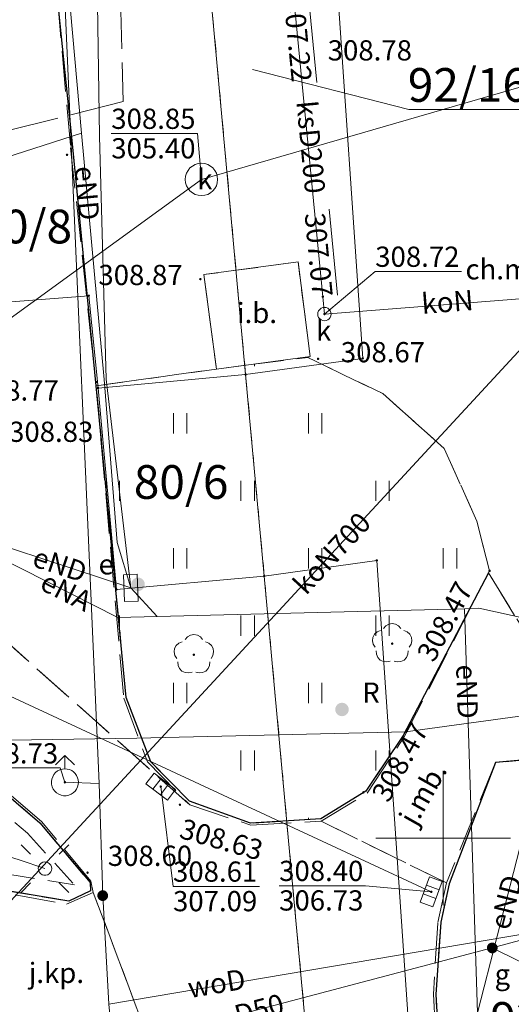
# Model space of a CAD drawing. Extents: x 6568120 to 6581475, y 5511602 to 5528428.
# Drawn here: x 6575134 to 6575153, y 5522044 to 5522080 of the extents above; entities that cross this region are included whole.
import ezdxf
from ezdxf.enums import TextEntityAlignment as Align

# ---------------------------------------------------------------- set-up
doc = ezdxf.new("R2010")
doc.units = 0
for name, pattern in [('PRZER1-1', [2, 1, -1]), ('PRZER2-1', [3, 2, -1]), ('PRZER3-1', [4, 3, -1]), ('PRZER4-1', [5, 4, -1])]:
    doc.linetypes.add(name, pattern=pattern)
doc.layers.get('0').update_dxf_attribs({"linetype": 'CONTINUOUS', "lineweight": 13})
for name, color, linetype, lineweight, true_color in [('GEPPGD', 94, 'CONTINUOUS', 18, 0x008000), ('GESDZI', 94, 'CONTINUOUS', 18, 0x008000), ('GESDZI_O', 94, 'CONTINUOUS', 0, 0x008000), ('GESUZY', 94, 'PRZER1-1', 18, 0x008000), ('GSLKRW', 250, 'CONTINUOUS', 25, 0x0a0909), ('GSPITB', 250, 'CONTINUOUS', 13, 0x0a0909), ('GSPITB_O', 250, 'CONTINUOUS', 13, 0x0a0909), ('GSPRDL', 94, 'CONTINUOUS', 18, 0x008000), ('GSPWPS', 250, 'CONTINUOUS', 13, 0x0a0909), ('GSPWPS_O', 250, 'CONTINUOUS', 13, 0x0a0909), ('GSSIIN', 250, 'CONTINUOUS', 18, 0x0a0909), ('GSSIIN_O', 250, 'CONTINUOUS', 18, 0x0a0909), ('GSSKOA', 250, 'PRZER3-1', 18, 0x0a0909), ('GSSKOA_O', 250, 'CONTINUOUS', 0, 0x0a0909), ('GSSKOD', 250, 'PRZER2-1', 18, 0x0a0909), ('GSSKOD_O', 250, 'CONTINUOUS', 0, 0x0a0909), ('GSSUTR', 250, 'CONTINUOUS', 18, 0x0a0909), ('GULENN', 1, 'CONTINUOUS', 18, 0xff0000), ('GULENN_O', 1, 'CONTINUOUS', 0, 0xff0000), ('GULGNP', 52, 'CONTINUOUS', 18, 0xbfbf00), ('GULGNP_O', 52, 'CONTINUOUS', 18, 0xbfbf00), ('GULKDP', 34, 'CONTINUOUS', 18, 0x803300), ('GULKOP', 34, 'CONTINUOUS', 18, 0x803300), ('GULKOP_O', 34, 'CONTINUOUS', 0, 0x803300), ('GULKSP', 34, 'CONTINUOUS', 18, 0x803300), ('GULKSP_O', 34, 'CONTINUOUS', 18, 0x803300), ('GULTPR', 30, 'CONTINUOUS', 18, 0xff9100), ('GULWOP', 5, 'CONTINUOUS', 18, 0x0000ff), ('GULWOP_O', 5, 'CONTINUOUS', 18, 0x0000ff), ('GUPESD', 1, 'CONTINUOUS', 18, 0xff0000), ('GUPESD_O', 1, 'CONTINUOUS', 18, 0xff0000), ('GUPISL', 250, 'CONTINUOUS', 18, 0x0a0909), ('GUPKKS', 250, 'CONTINUOUS', 18, 0x0a0909), ('GUPKSD', 34, 'CONTINUOUS', 18, 0x803300), ('GUPKSD_O', 34, 'CONTINUOUS', 18, 0x803300), ('GUPWDT', 250, 'CONTINUOUS', 18, 0x0a0909), ('GUSKSD', 34, 'CONTINUOUS', 18, 0x803300), ('GUSKSD_O', 34, 'CONTINUOUS', 0, 0x803300), ('GZLTPR', 30, 'PRZER4-1', 18, 0xff9100)]:
    doc.layers.add(name, color=color, linetype=linetype, lineweight=lineweight, true_color=true_color)
for name, color, linetype, true_color in [('GUPEUI', 250, 'CONTINUOUS', 0x0a0909), ('GUPGSH', 52, 'CONTINUOUS', 0xbfbf00), ('GUPGSH_O', 52, 'CONTINUOUS', 0xbfbf00), ('GUPGZA', 250, 'CONTINUOUS', 0x0a0909), ('GUPGZA_O', 250, 'CONTINUOUS', 0x0a0909), ('GUPKSH', 34, 'CONTINUOUS', 0x803300), ('GUPKSH_O', 34, 'CONTINUOUS', 0x803300), ('GUPWSH', 5, 'CONTINUOUS', 0x0000ff), ('GUPWSH_O', 5, 'CONTINUOUS', 0x0000ff), ('GUPWZA', 250, 'CONTINUOUS', 0x0a0909)]:
    doc.layers.add(name, color=color, linetype=linetype, true_color=true_color)
doc.styles.add('GEO-INFO', font='Arial')
pattern_1 = [(90, (6570000, 5520000), (-2.5, 2.5), [0.75, -4.25]), (90, (6570000.5, 5520000), (-2.5, 2.5), [0.75, -4.25])]

# ---------------------------------------------------------------- blocks, each defined once
blk = doc.blocks.new('KOLO')
blk.add_hatch(color=0).paths.add_polyline_path([(0, 0.5), (-0.12941, 0.482963), (-0.25, 0.433013), (-0.353553, 0.353553), (-0.433013, 0.25), (-0.482963, 0.12941), (-0.5, 0), (-0.482963, -0.12941), (-0.433013, -0.25), (-0.353553, -0.353553), (-0.25, -0.433013), (-0.12941, -0.482963), (0, -0.5), (0.12941, -0.482963), (0.25, -0.433013), (0.353553, -0.353553), (0.433013, -0.25), (0.482963, -0.12941), (0.5, 0), (0.482963, 0.12941), (0.433013, 0.25), (0.353553, 0.353553), (0.25, 0.433013), (0.12941, 0.482963)])
blk = doc.blocks.new('SUSM01_01')
at = {"color": 0}
for points in [[(-0.353553, 0.353553), (-0.212132, 0.212132)], [(0.353553, 0.353553), (0.212132, 0.212132)], [(-0.353553, -0.353553), (-0.212132, -0.212132)], [(0.353553, -0.353553), (0.212132, -0.212132)]]:
    blk.add_lwpolyline(points, dxfattribs=at)
blk.add_lwpolyline([(0.1, 0), (0.093969, -0.034202), (0.076604, -0.064279), (0.05, -0.086603), (0.025882, -0.096593), (0, -0.1), (-0.025882, -0.096593), (-0.05, -0.086603), (-0.073305, -0.068017), (-0.090097, -0.043388), (-0.098883, -0.014904), (-0.098883, 0.014904), (-0.090097, 0.043388), (-0.073305, 0.068017), (-0.05, 0.086603), (-0.022252, 0.097493), (0.007473, 0.09972), (0.036534, 0.093087), (0.062349, 0.078183), (0.082624, 0.056332), (0.095557, 0.029476)], close=True, dxfattribs=at)
blk = doc.blocks.new('PROSTOKAT2-1_PELNY')
at = {"color": 0}
blk.add_lwpolyline([(1, 0.5), (1, -0.5), (-1, -0.5), (-1, 0.5)], close=True, dxfattribs=at)
blk = doc.blocks.new('OKRAG_PELNY')
at = {"color": 0}
blk.add_lwpolyline([(0.5, 0), (0.482963, -0.12941), (0.433013, -0.25), (0.353553, -0.353553), (0.25, -0.433013), (0.12941, -0.482963), (0, -0.5), (-0.12941, -0.482963), (-0.25, -0.433013), (-0.353553, -0.353553), (-0.433013, -0.25), (-0.482963, -0.12941), (-0.5, 0), (-0.482963, 0.12941), (-0.433013, 0.25), (-0.353553, 0.353553), (-0.25, 0.433013), (-0.12941, 0.482963), (0, 0.5), (0.12941, 0.482963), (0.25, 0.433013), (0.353553, 0.353553), (0.433013, 0.25), (0.482963, 0.12941)], close=True, dxfattribs=at)
blk = doc.blocks.new('SUUS05')
at = {"color": 0}
blk.add_lwpolyline([(0.5, -0.25), (-0.5, -0.25), (-0.5, 0.25), (0.5, 0.25)], close=True, dxfattribs=at)
for points in [[(-0.175, -0.25), (-0.175, 0.25)], [(0.175, -0.25), (0.175, 0.25)]]:
    blk.add_lwpolyline(points, dxfattribs=at)
blk = doc.blocks.new('EPPGN')
blk.add_hatch(color=0).paths.add_polyline_path([(-0.09, 0), (-0.085595, -0.027812), (-0.072812, -0.052901), (-0.052901, -0.072812), (-0.027812, -0.085595), (0, -0.09), (0.027812, -0.085595), (0.052901, -0.072812), (0.072812, -0.052901), (0.085595, -0.027812), (0.09, 0), (0.085595, 0.027812), (0.072812, 0.052901), (0.052901, 0.072812), (0.027812, 0.085595), (0, 0.09), (-0.027812, 0.085595), (-0.052901, 0.072812), (-0.072812, 0.052901), (-0.085595, 0.027812)])
blk = doc.blocks.new('SUUS02')
at = {"color": 0}
blk.add_lwpolyline([(1, 0), (0.984808, -0.173648), (0.939693, -0.34202), (0.866025, -0.5), (0.766044, -0.642788), (0.642788, -0.766044), (0.5, -0.866025), (0.34202, -0.939693), (0.173648, -0.984808), (0, -1), (-0.173648, -0.984808), (-0.34202, -0.939693), (-0.5, -0.866025), (-0.654861, -0.75575), (-0.786053, -0.618159), (-0.888835, -0.458227), (-0.959493, -0.281733), (-0.995472, -0.095056), (-0.995472, 0.095056), (-0.959493, 0.281733), (-0.888835, 0.458227), (-0.786053, 0.618159), (-0.654861, 0.75575), (-0.5, 0.866025), (-0.327068, 0.945001), (-0.142315, 0.989821), (0.047582, 0.998867), (0.235759, 0.971812), (0.415415, 0.909632), (0.580057, 0.814576), (0.723734, 0.690079), (0.841254, 0.540641), (0.928368, 0.371662), (0.981929, 0.189251)], close=True, dxfattribs=at)
for points in [[(1, 0), (2, 0)], [(1.292893, 0.707107), (2, 0), (1.292893, -0.707107)]]:
    blk.add_lwpolyline(points, dxfattribs=at)
blk = doc.blocks.new('SPDLP')
blk.add_hatch(color=0).paths.add_polyline_path([(-0.09, 0), (-0.085595, -0.027812), (-0.072812, -0.052901), (-0.052901, -0.072812), (-0.027812, -0.085595), (0, -0.09), (0.027812, -0.085595), (0.052901, -0.072812), (0.072812, -0.052901), (0.085595, -0.027812), (0.09, 0), (0.085595, 0.027812), (0.072812, 0.052901), (0.052901, 0.072812), (0.027812, 0.085595), (0, 0.09), (-0.027812, 0.085595), (-0.052901, 0.072812), (-0.072812, 0.052901), (-0.085595, 0.027812)])
at = {"color": 0}
for points in [[(-0.268652, 1.271938), (-0.048001, 1.40916), (0.20623, 1.462858), (0.463525, 1.426585), (0.693003, 1.304695), (0.867117, 1.11182), (0.964971, 0.871109)], [(-1.292703, 0.137547), (-1.355024, 0.389802), (-1.327532, 0.648184), (-1.213525, 0.881678), (-1.026689, 1.062258), (-0.78945, 1.168249), (-0.530282, 1.186929)], [(1.126667, 0.648554), (1.325358, 0.481106), (1.454989, 0.255912), (1.5, 0), (1.454989, -0.255912), (1.325358, -0.481106), (1.126667, -0.648554)], [(-0.530282, -1.186929), (-0.78945, -1.168249), (-1.026689, -1.062258), (-1.213525, -0.881678), (-1.327532, -0.648184), (-1.355024, -0.389802), (-1.292703, -0.137547)], [(0.964971, -0.871109), (0.867117, -1.11182), (0.693003, -1.304695), (0.463525, -1.426585), (0.20623, -1.462858), (-0.048001, -1.40916), (-0.268652, -1.271938)]]:
    blk.add_lwpolyline(points, dxfattribs=at)

msp = doc.modelspace()

# ---------------------------------------------------------------- hatches: boundary and pattern name
at = {"layer": 'GSSUTR', "linetype": 'CONTINUOUS', "lineweight": 18, "true_color": 0x0a0909}
h = msp.add_hatch(dxfattribs=at)
h.set_pattern_fill('PTTU04', color=250, scale=0.5, style=0)
h.set_pattern_definition(pattern_1)
h.paths.add_polyline_path([(6575144.98, 5522067.82), (6575147.76, 5522066.48), (6575150.04, 5522064.45), (6575151.25, 5522061.75), (6575151.72, 5522059.91), (6575148.52, 5522053.8), (6575147.13, 5522051.74), (6575145.47, 5522050.72), (6575142.86, 5522050.55), (6575140.6, 5522051.37), (6575139.16, 5522052.83), (6575138.25, 5522055.22), (6575137.14, 5522066.77), (6575141.6, 5522067.39)], flags=0)
at = {"layer": 'GSSUTR', "linetype": 'CONTINUOUS'}
h = msp.add_hatch(dxfattribs=at)
h.set_pattern_fill('PTTU04', color=256, scale=0.5, style=0)
h.set_pattern_definition(pattern_1)
h.paths.add_polyline_path([(6575125.03, 5522058.41), (6575134.59, 5522050.18), (6575136.33, 5522048.27), (6575131.14, 5522049.11), (6575134.02, 5522040.64), (6575137.64, 5522030.21), (6575143.22, 5522029.07), (6575143.63, 5522026.47), (6575142.23, 5522022.13), (6575140.36, 5522020.05), (6575139.02, 5522019.38), (6575131.88, 5522039.82)], flags=0)

# ---------------------------------------------------------------- linework, layer by layer
at = {"color": 7, "linetype": 'CONTINUOUS', "lineweight": 13, "elevation": 100, "flags": 128}
for points in [[(6575150, 5522047.5), (6575150, 5522052.5)], [(6575147.5, 5522050), (6575152.5, 5522050)]]:
    msp.add_lwpolyline(points, dxfattribs=at)
at = {"layer": 'GESDZI', "linetype": 'CONTINUOUS', "elevation": 10.3}
for points in [[(6575144.415, 5522082.567), (6575145.998, 5522082.745), (6575147.018, 5522067.786), (6575142.678, 5522067.186), (6575141.306, 5522082.127)], [(6575132.85, 5522069.8), (6575132.516, 5522081.347), (6575141.306, 5522082.127), (6575142.678, 5522067.186), (6575137.206, 5522066.688), (6575136.86, 5522070.11)], [(6575142.678, 5522067.186), (6575143.368, 5522059.717), (6575137.886, 5522059.218), (6575137.206, 5522066.688)], [(6575143.368, 5522059.717), (6575147.538, 5522060.297), (6575151.857, 5521997.201), (6575159.836, 5521880.628)]]:
    msp.add_lwpolyline(points, close=True, dxfattribs=at)
for points in [[(6575151.857, 5521997.201), (6575147.538, 5522060.297), (6575143.368, 5522059.717), (6575142.678, 5522067.186), (6575147.018, 5522067.786), (6575145.998, 5522082.745)], [(6575139.804, 5521887.019), (6575138.744, 5521899.178), (6575137.6, 5521913.06), (6575136.85, 5521920.87), (6575135.485, 5521921.947), (6575135.295, 5521923.307), (6575136.55, 5521924.38), (6575135.905, 5521931.756), (6575134.615, 5521947.575), (6575134.168, 5521952.474), (6575131.798, 5521977.122), (6575133.385, 5521979.083), (6575132.275, 5521980.203), (6575131.325, 5521987.343), (6575123.02, 5522068.79), (6575132.85, 5522069.8), (6575136.86, 5522070.11), (6575137.206, 5522066.688), (6575137.886, 5522059.218), (6575143.368, 5522059.717), (6575159.836, 5521880.628)], [(6575139.804, 5521887.019), (6575138.744, 5521899.178), (6575137.6, 5521913.06), (6575136.85, 5521920.87), (6575135.485, 5521921.947), (6575135.295, 5521923.307), (6575136.55, 5521924.38), (6575135.905, 5521931.756), (6575134.615, 5521947.575), (6575134.168, 5521952.474), (6575131.798, 5521977.122), (6575133.385, 5521979.083), (6575132.275, 5521980.203), (6575131.325, 5521987.343), (6575123.02, 5522068.79), (6575132.85, 5522069.8), (6575136.86, 5522070.11), (6575137.206, 5522066.688), (6575137.886, 5522059.218), (6575143.368, 5522059.717), (6575159.836, 5521880.628)], [(6575139.804, 5521887.019), (6575138.744, 5521899.178), (6575137.6, 5521913.06), (6575136.85, 5521920.87), (6575135.485, 5521921.947), (6575135.295, 5521923.307), (6575136.55, 5521924.38), (6575135.905, 5521931.756), (6575134.615, 5521947.575), (6575134.168, 5521952.474), (6575131.798, 5521977.122), (6575133.385, 5521979.083), (6575132.275, 5521980.203), (6575131.325, 5521987.343), (6575123.02, 5522068.79), (6575132.85, 5522069.8), (6575136.86, 5522070.11), (6575137.206, 5522066.688), (6575137.886, 5522059.218), (6575143.368, 5522059.717), (6575159.836, 5521880.628)]]:
    msp.add_lwpolyline(points, dxfattribs=at)
at = {"layer": 'GESDZI_O', "linetype": 'CONTINUOUS', "lineweight": 9, "elevation": 10.8, "flags": 128}
msp.add_lwpolyline([(6575153.101, 5522077.011), (6575148.733, 5522077.011), (6575142.937, 5522078.494)], dxfattribs=at)
at = {"layer": 'GESUZY', "linetype": 'PRZER1-1', "ltscale": 0.5, "elevation": 10.18}
for points in [[(6575177.823, 5521695.329), (6575157.266, 5521874.128), (6575159.836, 5521880.628), (6575143.368, 5522059.717), (6575142.678, 5522067.186), (6575141.306, 5522082.127), (6575144.415, 5522082.567), (6575145.998, 5522082.745), (6575164.057, 5522084.105), (6575168.077, 5522084.405), (6575176.05, 5522085.1), (6575243.69, 5522091.05), (6575281.798, 5522094.396)], [(6575177.823, 5521695.329), (6575157.266, 5521874.128), (6575159.836, 5521880.628), (6575143.368, 5522059.717), (6575142.678, 5522067.186), (6575141.306, 5522082.127), (6575144.415, 5522082.567), (6575145.998, 5522082.745), (6575164.057, 5522084.105), (6575168.077, 5522084.405), (6575176.05, 5522085.1), (6575243.69, 5522091.05), (6575281.798, 5522094.396)], [(6575177.823, 5521695.329), (6575157.266, 5521874.128), (6575159.836, 5521880.628), (6575143.368, 5522059.717), (6575142.678, 5522067.186), (6575141.306, 5522082.127), (6575144.415, 5522082.567), (6575145.998, 5522082.745), (6575164.057, 5522084.105), (6575168.077, 5522084.405), (6575176.05, 5522085.1), (6575243.69, 5522091.05), (6575281.798, 5522094.396)], [(6575159.836, 5521880.628), (6575143.368, 5522059.717), (6575142.678, 5522067.186), (6575141.306, 5522082.127), (6575132.516, 5522081.347), (6575132.85, 5522069.8), (6575123.02, 5522068.79), (6575105.01, 5522066.95), (6575106.747, 5522063.508), (6575111.657, 5522053.739), (6575128.726, 5521995.012)], [(6575159.836, 5521880.628), (6575143.368, 5522059.717), (6575142.678, 5522067.186), (6575141.306, 5522082.127), (6575132.516, 5522081.347), (6575132.85, 5522069.8), (6575123.02, 5522068.79), (6575105.01, 5522066.95), (6575106.747, 5522063.508), (6575111.657, 5522053.739), (6575128.726, 5521995.012)], [(6575159.836, 5521880.628), (6575143.368, 5522059.717), (6575142.678, 5522067.186), (6575141.306, 5522082.127), (6575132.516, 5522081.347), (6575132.85, 5522069.8), (6575123.02, 5522068.79), (6575105.01, 5522066.95), (6575106.747, 5522063.508), (6575111.657, 5522053.739), (6575128.726, 5521995.012)]]:
    msp.add_lwpolyline(points, dxfattribs=at)
at = {"layer": 'GSLKRW', "color": 250, "linetype": 'CONTINUOUS', "lineweight": 25, "true_color": 0x0a0909, "elevation": 10.18}
msp.add_lwpolyline([(6575151.68, 5522059.83), (6575148.52, 5522053.8), (6575147.13, 5522051.74), (6575145.47, 5522050.72), (6575142.86, 5522050.55), (6575140.6, 5522051.37), (6575139.16, 5522052.83), (6575138.25, 5522055.22), (6575137.14, 5522066.77), (6575136.27, 5522075.62), (6575135.7, 5522081.17)], dxfattribs=at)
at = {"layer": 'GSLKRW', "linetype": 'CONTINUOUS', "lineweight": 25, "elevation": 10.18}
msp.add_lwpolyline([(6575124.32, 5522058.72), (6575124.58, 5522059.22), (6575125.22, 5522059.01), (6575135.05, 5522050.57), (6575136.91, 5522048.35), (6575136.93, 5522048.05), (6575136.12, 5522047.66), (6575132.09, 5522048.34), (6575134.61, 5522040.78), (6575138.08, 5522030.71), (6575143.32, 5522029.64), (6575143.64, 5522029.51), (6575143.77, 5522029.36), (6575144.21, 5522026.43), (6575142.72, 5522021.7), (6575140.76, 5522019.54), (6575139.11, 5522018.73), (6575138.87, 5522018.7), (6575138.48, 5522019.11), (6575131.13, 5522039.81)], close=True, dxfattribs=at)
msp.add_lwpolyline([(6575155.8, 5522053.15), (6575151.94, 5522052.8), (6575150.22, 5522048.31), (6575149.91, 5522046.89), (6575149.73, 5522044.2), (6575149.89, 5522041.43), (6575153.92, 5522037.47), (6575155.66, 5522019.48), (6575152.49, 5522015.57), (6575154.44, 5521995.13), (6575158.25, 5521992.04), (6575160.18, 5521971.83), (6575162.61, 5521945.84), (6575163.52, 5521935.66), (6575163.56, 5521932.84), (6575163.17, 5521931.11), (6575162.67, 5521930.11), (6575160.57, 5521925.84), (6575158.11, 5521925.36), (6575156.28, 5521923.89), (6575155.63, 5521920.55), (6575158.18, 5521891.04)], dxfattribs=at)
at = {"layer": 'GSSIIN', "color": 250, "linetype": 'CONTINUOUS', "lineweight": 18, "true_color": 0x0a0909, "elevation": 10.18}
msp.add_lwpolyline([(6575141.13, 5522070.89), (6575144.62, 5522071.36), (6575145.07, 5522067.85), (6575141.6, 5522067.39)], close=True, dxfattribs=at)
at = {"layer": 'GSSKOA', "color": 250, "linetype": 'PRZER3-1', "lineweight": 18, "ltscale": 0.5, "true_color": 0x0a0909, "elevation": 10.18}
for points in [[(6575123.72, 5522068.58), (6575125.97, 5522067.28), (6575128.52, 5522067.82), (6575129.99, 5522069.16), (6575130.52, 5522070.72), (6575130.29, 5522075.04), (6575129.83, 5522080.39), (6575135.7, 5522081.17), (6575136.19, 5522075.59), (6575137.14, 5522066.77), (6575138.16, 5522055.19), (6575139.04, 5522052.83), (6575140.61, 5522051.23), (6575133.45, 5522057.61), (6575133.96, 5522058.14), (6575133.41, 5522063.56), (6575133.11, 5522064.63), (6575132.43, 5522064.81), (6575130.83, 5522063.91), (6575128.96, 5522063.07), (6575128.2, 5522062.4)], [(6575145.48, 5522050.63), (6575147.18, 5522051.67), (6575148.55, 5522053.75), (6575151.68, 5522059.83), (6575155.8, 5522053.15), (6575151.94, 5522052.8), (6575150.12, 5522048.34)]]:
    msp.add_lwpolyline(points, close=True, dxfattribs=at)
at = {"layer": 'GSSKOA', "linetype": 'PRZER3-1', "lineweight": 18, "ltscale": 0.5, "elevation": 309.4}
msp.add_lwpolyline([(6575139.33, 5522041.88), (6575137.03, 5522047.99), (6575136.94, 5522048.41), (6575135.12, 5522050.6), (6575125.28, 5522059.1), (6575124.53, 5522059.29), (6575124.22, 5522058.71), (6575123.72, 5522068.58), (6575128.2, 5522062.4), (6575128.57, 5522061.64), (6575133.1, 5522057.72), (6575133.45, 5522057.61), (6575140.61, 5522051.23), (6575142.87, 5522050.48), (6575145.48, 5522050.63), (6575150.12, 5522048.34), (6575149.8, 5522046.85), (6575149.64, 5522044.22), (6575149.8, 5522041.45)], dxfattribs=at)
at = {"layer": 'GSSKOA', "linetype": 'PRZER3-1', "lineweight": 18, "ltscale": 0.5, "elevation": 308.79}
msp.add_lwpolyline([(6575132.17, 5522048.25), (6575136.04, 5522047.55), (6575137.03, 5522047.99), (6575139.33, 5522041.88), (6575143.67, 5522029.61), (6575143.35, 5522029.74), (6575138.15, 5522030.79), (6575134.74, 5522040.75)], close=True, dxfattribs=at)
at = {"layer": 'GSSKOD', "color": 250, "linetype": 'PRZER2-1', "lineweight": 18, "ltscale": 0.5, "true_color": 0x0a0909, "elevation": 10.18}
for points in [[(6575141.6, 5522067.39), (6575137.14, 5522066.77), (6575135.7, 5522081.17)], [(6575155.8, 5522053.15), (6575151.68, 5522059.83), (6575151.72, 5522059.91), (6575151.25, 5522061.75), (6575150.04, 5522064.45), (6575147.76, 5522066.48), (6575144.98, 5522067.82), (6575145.07, 5522067.85), (6575144.62, 5522071.36), (6575141.13, 5522070.89), (6575141.6, 5522067.39)]]:
    msp.add_lwpolyline(points, dxfattribs=at)
at = {"layer": 'GSSKOD', "linetype": 'PRZER2-1', "lineweight": 18, "ltscale": 0.5}
for points, elevation in [([(6575124.32, 5522058.72), (6575124.58, 5522059.22), (6575125.22, 5522059.01), (6575135.05, 5522050.57), (6575136.91, 5522048.35), (6575136.93, 5522048.05), (6575136.12, 5522047.66), (6575132.09, 5522048.34), (6575134.61, 5522040.78), (6575138.08, 5522030.71), (6575143.32, 5522029.64), (6575143.64, 5522029.51), (6575143.77, 5522029.36), (6575144.21, 5522026.43), (6575142.72, 5522021.7), (6575140.76, 5522019.54), (6575139.11, 5522018.73), (6575138.87, 5522018.7), (6575138.48, 5522019.11), (6575131.13, 5522039.81)], 309.08), ([(6575125.03, 5522058.41), (6575134.59, 5522050.18), (6575136.33, 5522048.27), (6575131.14, 5522049.11), (6575134.02, 5522040.64), (6575137.64, 5522030.21), (6575143.22, 5522029.07), (6575143.63, 5522026.47), (6575142.23, 5522022.13), (6575140.36, 5522020.05), (6575139.02, 5522019.38), (6575131.88, 5522039.82)], 309.05)]:
    msp.add_lwpolyline(points, close=True, dxfattribs=dict(at, elevation=elevation))
at = {"layer": 'GSSKOD', "linetype": 'PRZER2-1', "lineweight": 18, "ltscale": 0.5, "elevation": 308.81}
msp.add_lwpolyline([(6575152.49, 5522015.57), (6575155.66, 5522019.48), (6575153.92, 5522037.47), (6575149.89, 5522041.43), (6575149.73, 5522044.2), (6575149.91, 5522046.89), (6575150.22, 5522048.31), (6575151.94, 5522052.8), (6575155.8, 5522053.15), (6575156.41, 5522051.53), (6575157.74, 5522050.35), (6575158.41, 5522043.32), (6575157.21, 5522041.1), (6575157.22, 5522038.63), (6575158.43, 5522037), (6575161.13, 5522036.02), (6575161.79, 5522029.42), (6575160.03, 5522028.5), (6575158.82, 5522026.86), (6575158.58, 5522024.19), (6575159.57, 5522022.27), (6575161.48, 5522020.51), (6575162.15, 5522011.35)], dxfattribs=at)
at = {"layer": 'GSSUTR', "color": 250, "linetype": 'PRZER2-1', "lineweight": 18, "ltscale": 0.5, "true_color": 0x0a0909, "elevation": 10.06}
msp.add_lwpolyline([(6575144.98, 5522067.82), (6575147.76, 5522066.48), (6575150.04, 5522064.45), (6575151.25, 5522061.75), (6575151.72, 5522059.91), (6575148.52, 5522053.8), (6575147.13, 5522051.74), (6575145.47, 5522050.72), (6575142.86, 5522050.55), (6575140.6, 5522051.37), (6575139.16, 5522052.83), (6575138.25, 5522055.22), (6575137.14, 5522066.77), (6575141.6, 5522067.39)], close=True, dxfattribs=at)
at = {"layer": 'GSSUTR', "linetype": 'PRZER2-1', "ltscale": 0.5, "elevation": 10.06}
msp.add_lwpolyline([(6575125.03, 5522058.41), (6575134.59, 5522050.18), (6575136.33, 5522048.27), (6575131.14, 5522049.11), (6575134.02, 5522040.64), (6575137.64, 5522030.21), (6575143.22, 5522029.07), (6575143.63, 5522026.47), (6575142.23, 5522022.13), (6575140.36, 5522020.05), (6575139.02, 5522019.38), (6575131.88, 5522039.82)], close=True, dxfattribs=at)
at = {"layer": 'GULENN', "linetype": 'CONTINUOUS', "elevation": 10.18}
for points in [[(6575138.423, 5522059.275), (6575137.513, 5522067.02), (6575137.259, 5522076.028), (6575137.174, 5522081.76), (6575136.767, 5522096.055), (6575136.538, 5522104.091), (6575136.769, 5522104.747), (6575141.273, 5522108.288), (6575140.169, 5522117.892), (6575136.91, 5522144.36), (6575133.1, 5522178.77), (6575130.311, 5522207.267), (6575129.89, 5522208.32)], [(6575136.599, 5522076.141), (6575136.103, 5522081.665), (6575130.599, 5522082.059)], [(6575111.99, 5522068.23), (6575132.701, 5522074.888), (6575136.599, 5522076.141)], [(6575138.423, 5522059.275), (6575137.916, 5522060.96), (6575137.437, 5522066.999), (6575136.599, 5522076.141)], [(6575130.83, 5522061.78), (6575138.423, 5522059.275)], [(6575130.83, 5522061.78), (6575137.94, 5522058.18), (6575139.393, 5522058.217)], [(6575138.423, 5522059.275), (6575139.393, 5522058.217)], [(6575139.393, 5522058.217), (6575150.788, 5522058.506)], [(6575150.788, 5522058.506), (6575151.32, 5522058.52), (6575154.92, 5522057.73)], [(6575150.788, 5522058.506), (6575151.278, 5522043.52)], [(6575154.92, 5522057.73), (6575151.278, 5522043.52)], [(6575135.24, 5522048.87), (6575134.28, 5522049.19), (6575132.14, 5522049.86), (6575131.33, 5522049.82), (6575130.47, 5522049.14), (6575129.74, 5522048.29), (6575133.63, 5522036.39), (6575139.15, 5522020.67), (6575145.37, 5522015.21), (6575146.77, 5522013.77), (6575148.35, 5521999.87), (6575148.99, 5521990.45), (6575148.61, 5521987.3), (6575150.77, 5521976.83), (6575150.96, 5521973.81)]]:
    msp.add_lwpolyline(points, dxfattribs=at)
at = {"layer": 'GULGNP', "linetype": 'CONTINUOUS', "elevation": 10.18}
msp.add_lwpolyline([(6575103.425, 5522033.255), (6575116.625, 5522036.644), (6575151.82, 5522045.93), (6575156.374, 5522047.161)], dxfattribs=at)
at = {"layer": 'GULKDP', "color": 34, "linetype": 'CONTINUOUS', "lineweight": 18, "true_color": 0x803300, "elevation": 10.18}
for points in [[(6575160.037, 5522080.042), (6575157.63, 5522079.23), (6575141.04, 5522074.42), (6575122.19, 5522060.72)], [(6575149.56, 5522048.01), (6575122.19, 5522060.72)]]:
    msp.add_lwpolyline(points, dxfattribs=at)
at = {"layer": 'GULKOP', "linetype": 'CONTINUOUS', "elevation": 10.18}
msp.add_lwpolyline([(6575125.24, 5522038.24), (6575154.728, 5522070.142)], dxfattribs=at)
at = {"layer": 'GULKOP', "color": 34, "linetype": 'CONTINUOUS', "lineweight": 18, "true_color": 0x803300, "elevation": 10.18}
msp.add_lwpolyline([(6575145.601, 5522069.427), (6575154.728, 5522070.142)], dxfattribs=at)
at = {"layer": 'GULKSP', "color": 34, "linetype": 'CONTINUOUS', "lineweight": 18, "true_color": 0x803300, "elevation": 10.18}
msp.add_lwpolyline([(6575142.716, 5522094.815), (6575143.405, 5522089.127), (6575143.477, 5522088.531), (6575143.558, 5522087.937), (6575144.295, 5522082.55), (6575144.404, 5522081.752), (6575144.463, 5522081.145), (6575145.538, 5522070.073), (6575145.601, 5522069.427)], dxfattribs=at)
at = {"layer": 'GULTPR', "color": 30, "linetype": 'CONTINUOUS', "lineweight": 18, "true_color": 0xff9100, "elevation": 10.17}
msp.add_lwpolyline([(6575155.19, 5522054.84), (6575148.6, 5522053.94), (6575138.65, 5522053.71), (6575128.49, 5522053.545), (6575126.28, 5522067.35), (6575125.859, 5522069.08), (6575123.75, 5522077.74), (6575122.93, 5522082.97), (6575119.74, 5522094.18), (6575116.03, 5522120.43)], dxfattribs=at)
at = {"layer": 'GULWOP', "linetype": 'CONTINUOUS', "elevation": 10.18}
msp.add_lwpolyline([(6575135.444, 5522093.389), (6575135.955, 5522081.652), (6575137.244, 5522052.028), (6575137.38, 5522047.87), (6575137.601, 5522043.842), (6575141.055, 5522008.074), (6575143.327, 5521978.847), (6575144.05, 5521967.24), (6575144.42, 5521966.405), (6575143.91, 5521966.36)], dxfattribs=at)
at = {"layer": 'GULWOP', "color": 5, "linetype": 'CONTINUOUS', "lineweight": 18, "true_color": 0x0000ff, "elevation": 10.18}
for points in [[(6575137.244, 5522052.028), (6575135.98, 5522052.07)], [(6575137.601, 5522043.842), (6575158.136, 5522047.313)]]:
    msp.add_lwpolyline(points, dxfattribs=at)
at = {"layer": 'GUPGSH_O', "color": 250, "linetype": 'CONTINUOUS', "lineweight": 9, "true_color": 0x0a0909, "elevation": 10.8, "flags": 128}
msp.add_lwpolyline([(6575156.977, 5522044.975), (6575153.774, 5522044.975), (6575151.82, 5522045.93)], dxfattribs=at)
at = {"layer": 'GUPKSH_O', "color": 34, "linetype": 'CONTINUOUS', "lineweight": 9, "true_color": 0x803300, "elevation": 10.8, "flags": 128}
for points in [[(6575145.013, 5522081.198), (6575145.323, 5522078.01)], [(6575137.697, 5522076.121), (6575140.9, 5522076.121), (6575141.04, 5522074.42)], [(6575137.697, 5522076.121), (6575140.9, 5522076.121)], [(6575145.779, 5522073.315), (6575146.089, 5522070.126)], [(6575150.685, 5522071.013), (6575147.482, 5522071.013), (6575145.601, 5522069.427)], [(6575143.189, 5522048.213), (6575139.986, 5522048.213), (6575139.53, 5522051.91)], [(6575139.986, 5522048.213), (6575143.189, 5522048.213)], [(6575143.92, 5522048.238), (6575147.123, 5522048.238), (6575149.56, 5522048.01)], [(6575143.92, 5522048.238), (6575147.123, 5522048.238)]]:
    msp.add_lwpolyline(points, dxfattribs=at)
at = {"layer": 'GUPWSH_O', "color": 5, "linetype": 'CONTINUOUS', "lineweight": 9, "true_color": 0x0000ff, "elevation": 10.8, "flags": 128}
msp.add_lwpolyline([(6575132.605, 5522052.602), (6575135.809, 5522052.602), (6575135.98, 5522052.07)], dxfattribs=at)
at = {"layer": 'GUSKSD', "linetype": 'CONTINUOUS', "lineweight": 18}
msp.add_lwpolyline([(6575141.04, 5522073.82, -1), (6575141.04, 5522075.02, -1)], format="xyb", close=True, dxfattribs=at)
at = {"layer": 'GZLTPR', "linetype": 'PRZER4-1', "ltscale": 0.5, "elevation": 10.18}
msp.add_lwpolyline([(6575137.627, 5522096.254), (6575138.139, 5522077.313), (6575126.51, 5522074.356), (6575129.946, 5522049.251), (6575135.5, 5522034.272), (6575140.046, 5522022.355), (6575143.9, 5522013.771), (6575144.261, 5522012.11), (6575148.069, 5521993.38), (6575118.195, 5521983.85), (6575114.645, 5521974.146), (6575125.218, 5521956.328)], dxfattribs=at)

# ---------------------------------------------------------------- block references
at = {"layer": 'GEPPGD', "color": 94, "lineweight": 18, "true_color": 0x008000, "xscale": 0.5, "yscale": 0.5, "rotation": 90}
for p in [(6575136.86, 5522070.11, 10.32), (6575147.018, 5522067.786, 10.32), (6575142.678, 5522067.186, 10.32), (6575137.206, 5522066.688, 10.32), (6575147.538, 5522060.297, 10.32), (6575143.368, 5522059.717, 10.32), (6575137.886, 5522059.218, 10.32)]:
    msp.add_blockref('EPPGN', p, dxfattribs=at)
at = {"layer": 'GSPITB', "color": 250, "lineweight": 13, "true_color": 0x0a0909, "xscale": 0.5, "yscale": 0.5, "rotation": 90}
msp.add_blockref('KOLO', (6575146.25, 5522054.77, 10.2), dxfattribs=at)
at = {"layer": 'GSPRDL', "color": 94, "lineweight": 18, "true_color": 0x008000, "xscale": 0.5, "yscale": 0.5, "rotation": 90}
for p in [(6575148.11, 5522057.21, 10.12), (6575140.76, 5522056.8, 10.12)]:
    msp.add_blockref('SPDLP', p, dxfattribs=at)
at = {"layer": 'GSPWPS', "color": 250, "lineweight": 13, "true_color": 0x0a0909, "xscale": 0.09, "yscale": 0.09, "rotation": 90}
for p in [(6575144.97, 5522078.58, 10.2), (6575136.057, 5522075.335, 10.2), (6575141, 5522070.726, 10.2), (6575145.363, 5522067.769, 10.2), (6575137.139, 5522066.915, 10.2), (6575151.72, 5522059.91, 10.2), (6575147.043, 5522051.698, 10.2), (6575140.244, 5522051.24, 10.2), (6575136.82, 5522048.72, 10.2)]:
    msp.add_blockref('KOLO', p, dxfattribs=at)
at = {"layer": 'GUPESD', "color": 1, "lineweight": 18, "true_color": 0xff0000, "xscale": 0.5, "yscale": 0.5, "rotation": 91.90446528874033}
msp.add_blockref('PROSTOKAT2-1_PELNY', (6575138.423, 5522059.275, 10.24), dxfattribs=at)
at = {"layer": 'GUPEUI', "color": 250, "lineweight": 5, "true_color": 0x0a0909, "xscale": 0.5, "yscale": 0.5, "rotation": 90}
msp.add_blockref('KOLO', (6575138.69, 5522059.41, 10.24), dxfattribs=at)
at = {"layer": 'GUPGSH', "color": 52, "lineweight": 5, "true_color": 0xbfbf00, "xscale": 0.09, "yscale": 0.09, "rotation": 90}
msp.add_blockref('KOLO', (6575151.82, 5522045.93, 10.24), dxfattribs=at)
at = {"layer": 'GUPGZA', "color": 250, "lineweight": 5, "true_color": 0x0a0909, "xscale": 0.4, "yscale": 0.4, "rotation": 283.79856171835684}
msp.add_blockref('KOLO', (6575151.82, 5522045.93, 10.24), dxfattribs=at)
at = {"layer": 'GUPISL', "color": 250, "lineweight": 18, "true_color": 0x0a0909, "xscale": 2.5, "yscale": 2.5, "rotation": 90}
msp.add_blockref('SUSM01_01', (6575135.24, 5522048.87, 10.24), dxfattribs=at)
at = {"layer": 'GUPKKS', "color": 250, "lineweight": 18, "true_color": 0x0a0909}
for p, rotation in [((6575139.53, 5522051.91, 10.24), 322.9274860393093), ((6575149.56, 5522048.01, 10.24), 69.81568451196678)]:
    msp.add_blockref('SUUS05', p, dxfattribs=dict(at, rotation=rotation))
at = {"layer": 'GUPKSD', "color": 34, "lineweight": 18, "true_color": 0x803300, "xscale": 0.5, "yscale": 0.5, "rotation": 90}
msp.add_blockref('OKRAG_PELNY', (6575145.601, 5522069.427, 10.24), dxfattribs=at)
at = {"layer": 'GUPKSH', "color": 34, "lineweight": 5, "true_color": 0x803300, "xscale": 0.09, "yscale": 0.09, "rotation": 90}
for p in [(6575141.04, 5522074.42, 10.24), (6575145.538, 5522070.073, 10.24), (6575145.601, 5522069.427, 10.24), (6575139.53, 5522051.91, 10.24), (6575149.56, 5522048.01, 10.24)]:
    msp.add_blockref('KOLO', p, dxfattribs=at)
at = {"layer": 'GUPWDT', "color": 250, "lineweight": 18, "true_color": 0x0a0909, "xscale": 0.5, "yscale": 0.5, "rotation": 90}
msp.add_blockref('SUUS02', (6575135.98, 5522052.07, 10.24), dxfattribs=at)
at = {"layer": 'GUPWSH', "color": 5, "lineweight": 5, "true_color": 0x0000ff, "xscale": 0.09, "yscale": 0.09, "rotation": 90}
msp.add_blockref('KOLO', (6575135.98, 5522052.07, 10.24), dxfattribs=at)
at = {"layer": 'GUPWZA', "color": 250, "lineweight": 5, "true_color": 0x0a0909, "xscale": 0.4, "yscale": 0.4, "rotation": 90}
msp.add_blockref('KOLO', (6575137.38, 5522047.87, 10.24), dxfattribs=at)

# ---------------------------------------------------------------- texts
at = {"layer": 'GESDZI_O', "linetype": 'CONTINUOUS', "lineweight": 0, "style": 'GEO-INFO'}
for s, p in [('92/16', (6575150.917, 5522077.923)), ('80/8', (6575134.492, 5522072.674, 10.8)), ('80/6', (6575140.287, 5522063.203, 10.8)), ('92/27', (6575153.979, 5522043.297, 10.8))]:
    msp.add_text(s, height=1.25, dxfattribs=at).set_placement(p, align=Align.MIDDLE_CENTER)
at = {"layer": 'GSPITB_O', "color": 250, "linetype": 'CONTINUOUS', "lineweight": 0, "true_color": 0x0a0909, "style": 'GEO-INFO'}
msp.add_text('R', height=0.75, dxfattribs=at).set_placement((6575147, 5522055.02, 10.8))
at = {"layer": 'GSPWPS_O', "color": 250, "linetype": 'CONTINUOUS', "lineweight": 0, "true_color": 0x0a0909, "style": 'GEO-INFO'}
for s, p in [('308.78', (6575145.72, 5522078.83, 10.8)), ('308.87', (6575137.22, 5522070.503, 10.8)), ('308.67', (6575146.206, 5522067.641, 10.8)), ('308.77', (6575132.63, 5522066.222, 10.8)), ('308.83', (6575133.91, 5522064.69, 10.8)), ('308.60', (6575137.57, 5522048.97, 10.8))]:
    msp.add_text(s, height=0.75, dxfattribs=at).set_placement(p)
for s, rotation, p in [('308.47', 61.8584, (6575149.655, 5522056.479, 10.8)), ('308.47', 61.1665, (6575147.974, 5522051.277, 10.8)), ('308.63', 344.0757, (6575140.18, 5522050.02, 10.8))]:
    msp.add_text(s, height=0.75, rotation=rotation, dxfattribs=at).set_placement(p)
at = {"layer": 'GSSIIN_O', "color": 250, "linetype": 'CONTINUOUS', "lineweight": 0, "true_color": 0x0a0909, "style": 'GEO-INFO'}
msp.add_text('i.b.', height=0.75, dxfattribs=at).set_placement((6575143.1, 5522069.372, 10.8), align=Align.MIDDLE)
at = {"layer": 'GSSKOA_O', "color": 250, "linetype": 'CONTINUOUS', "lineweight": 0, "true_color": 0x0a0909, "style": 'GEO-INFO'}
msp.add_text('j.mb.', height=0.75, rotation=60.5649, dxfattribs=at).set_placement((6575149.334, 5522051.603, 10.8), align=Align.MIDDLE)
at = {"layer": 'GSSKOA_O', "linetype": 'CONTINUOUS', "lineweight": 0, "style": 'GEO-INFO'}
msp.add_text('j.kp.', height=0.75, rotation=360, dxfattribs=at).set_placement((6575135.664, 5522045.005, 10.8), align=Align.MIDDLE_CENTER)
at = {"layer": 'GSSKOD_O', "color": 250, "linetype": 'CONTINUOUS', "lineweight": 0, "true_color": 0x0a0909, "style": 'GEO-INFO'}
msp.add_text('ch.mb.', height=0.75, dxfattribs=at).set_placement((6575152.473, 5522070.993, 10.8), align=Align.MIDDLE)
at = {"layer": 'GULENN_O', "linetype": 'CONTINUOUS', "lineweight": 0, "style": 'GEO-INFO'}
for s, rotation, p in [('eND', 275.24, (6575136.803, 5522073.913, 10.8)), ('eND', 341.8238, (6575135.794, 5522060.142, 10.8)), ('eNA', 333.1456, (6575136.03, 5522059.147, 10.8)), ('eND', 271.8726, (6575150.888, 5522055.433, 10.8)), ('eND', 75.6233, (6575152.33, 5522047.625, 10.8))]:
    msp.add_text(s, height=0.75, rotation=rotation, dxfattribs=at).set_placement(p, align=Align.MIDDLE_CENTER)
at = {"layer": 'GULGNP_O', "color": 250, "linetype": 'CONTINUOUS', "lineweight": 0, "true_color": 0x0a0909, "style": 'GEO-INFO'}
msp.add_text('gnD50', height=0.75, rotation=14.7797, dxfattribs=at).set_placement((6575142.597, 5522043.497, 10.8), align=Align.MIDDLE_CENTER)
at = {"layer": 'GULKOP_O', "color": 34, "linetype": 'CONTINUOUS', "lineweight": 0, "true_color": 0x803300, "style": 'GEO-INFO'}
msp.add_text('koN', height=0.75, rotation=4.479, dxfattribs=at).set_placement((6575150.165, 5522069.784, 10.8), align=Align.MIDDLE)
at = {"layer": 'GULKOP_O', "linetype": 'CONTINUOUS', "lineweight": 0, "style": 'GEO-INFO'}
msp.add_text('koN700', height=0.75, rotation=47.2515, dxfattribs=at).set_placement((6575145.874, 5522060.563, 10.8), align=Align.MIDDLE_CENTER)
at = {"layer": 'GULKSP_O', "color": 34, "linetype": 'CONTINUOUS', "lineweight": 0, "true_color": 0x803300, "style": 'GEO-INFO'}
msp.add_text('ksD200', height=0.75, rotation=275.5499, dxfattribs=at).set_placement((6575145, 5522075.609, 10.8), align=Align.MIDDLE)
at = {"layer": 'GULWOP_O', "color": 5, "linetype": 'CONTINUOUS', "lineweight": 0, "true_color": 0x0000ff, "style": 'GEO-INFO'}
msp.add_text('woD', height=0.75, rotation=9.6169, dxfattribs=at).set_placement((6575141.616, 5522044.521, 10.8), align=Align.MIDDLE)
at = {"layer": 'GUPESD_O', "color": 1, "linetype": 'CONTINUOUS', "lineweight": 0, "true_color": 0xff0000, "style": 'GEO-INFO'}
msp.add_text('e', height=0.75, dxfattribs=at).set_placement((6575137.794, 5522059.776, 10.8), align=Align.RIGHT)
at = {"layer": 'GUPGZA_O', "color": 250, "linetype": 'CONTINUOUS', "lineweight": 0, "true_color": 0x0a0909, "style": 'GEO-INFO'}
msp.add_text('g', height=0.75, dxfattribs=at).set_placement((6575152.483, 5522044.576, 10.8), align=Align.RIGHT)
at = {"layer": 'GUPKSD_O', "color": 34, "linetype": 'CONTINUOUS', "lineweight": 0, "true_color": 0x803300, "style": 'GEO-INFO'}
msp.add_text('k', height=0.75, dxfattribs=at).set_placement((6575145.85, 5522068.438, 10.8), align=Align.RIGHT)
at = {"layer": 'GUPKSH_O', "color": 34, "linetype": 'CONTINUOUS', "lineweight": 0, "true_color": 0x803300, "style": 'GEO-INFO'}
for s, rotation, p in [('307.22', 275.5499, (6575144.463, 5522081.145)), ('308.72', 360, (6575147.482, 5522071.555))]:
    msp.add_text(s, height=0.75, rotation=rotation, dxfattribs=at).set_placement(p, align=Align.MIDDLE_LEFT)
for s, p in [('308.85', (6575137.697, 5522076.294)), ('305.40', (6575137.697, 5522075.199)), ('308.61', (6575139.986, 5522048.385)), ('308.40', (6575143.92, 5522048.411)), ('307.09', (6575139.986, 5522047.29)), ('306.73', (6575143.92, 5522047.316))]:
    msp.add_text(s, height=0.75, rotation=360, dxfattribs=at).set_placement(p)
msp.add_text('307.07', height=0.75, rotation=275.5499, dxfattribs=at).set_placement((6575145.538, 5522070.073), align=Align.MIDDLE_RIGHT)
at = {"layer": 'GUPWSH_O', "color": 5, "linetype": 'CONTINUOUS', "lineweight": 0, "true_color": 0x0000ff, "style": 'GEO-INFO'}
msp.add_text('308.73', height=0.75, rotation=360, dxfattribs=at).set_placement((6575132.605, 5522053.144), align=Align.MIDDLE_LEFT)
at = {"layer": 'GUSKSD_O', "linetype": 'CONTINUOUS', "lineweight": 0, "style": 'GEO-INFO'}
msp.add_text('k', height=0.75, dxfattribs=at).set_placement((6575141.165, 5522074.424, 10.8), align=Align.MIDDLE_CENTER)

doc.saveas('drawing.dxf')
